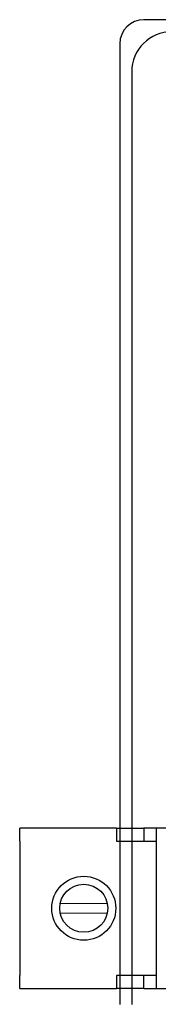
# Model space of a CAD drawing. Extents: x 0 to 1170, y 0 to 805.
# Drawn here: x 764 to 782, y 456 to 579 of the extents above; entities that cross this region are included whole.
import ezdxf

# ---------------------------------------------------------------- set-up
doc = ezdxf.new("R2010")
doc.units = 0
doc.header["$MEASUREMENT"] = 0
doc.layers.add('1_外観図', color=7, linetype='CONTINUOUS')
doc.layers.add('3_取付金具', color=4, linetype='CONTINUOUS')

msp = doc.modelspace()

# ---------------------------------------------------------------- linework, layer by layer
at = {"layer": '1_外観図'}
for p, q in [((932.9, 578.76), (779.9, 578.76)), ((776.9, 575.76), (776.9, 455.76)), ((778.4, 572.27), (778.4, 455.76))]:
    msp.add_line(p, q, dxfattribs=at)
msp.add_arc((779.9, 575.76), 3, 90, 180, dxfattribs=at)
msp.add_ellipse((783.4, 572.26), major_axis=(3.54, -3.54), ratio=0.999695, start_param=2.356347, end_param=3.926839, dxfattribs=at)
at = {"layer": '3_取付金具'}
for p, q in [((776.5, 477.76), (764.4, 477.76)), ((764.4, 476.16), (764.4, 477.76)), ((776.5, 477.76), (776.5, 476.16)), ((776.5, 477.76), (779.9, 477.76)), ((779.9, 477.76), (779.9, 476.16)), ((781.5, 477.76), (779.9, 477.76)), ((779.9, 477.76), (779.9, 476.16)), ((781.5, 476.16), (781.5, 477.76)), ((791.4, 477.76), (781.5, 477.76)), ((764.4, 476.16), (764.4, 459.36)), ((776.5, 476.16), (779.9, 476.16)), ((779.9, 476.16), (781.5, 476.16)), ((781.5, 459.36), (781.5, 476.16)), ((764.4, 457.76), (764.4, 459.36)), ((779.9, 459.36), (776.5, 459.36)), ((776.5, 459.36), (776.5, 457.76)), ((781.5, 459.36), (779.9, 459.36)), ((779.9, 457.76), (779.9, 459.36)), ((779.9, 457.76), (779.9, 459.36)), ((781.5, 457.76), (781.5, 459.36)), ((764.4, 457.76), (776.5, 457.76)), ((779.9, 457.76), (776.5, 457.76)), ((779.9, 457.76), (781.5, 457.76)), ((781.5, 457.76), (791.4, 457.76))]:
    msp.add_line(p, q, dxfattribs=at)
at = {"layer": '3_取付金具', "linetype": 'Continuous', "lineweight": 15}
for p, q in [((775.34, 468.36), (769.46, 468.36)), ((769.46, 467.16), (775.34, 467.16))]:
    msp.add_line(p, q, dxfattribs=at)
at = {"layer": '3_取付金具'}
msp.add_circle((772.4, 467.76), 4, dxfattribs=at)
at = {"layer": '3_取付金具', "ltscale": 4}
msp.add_circle((772.4, 467.76), 3, dxfattribs=at)

doc.saveas('drawing.dxf')
